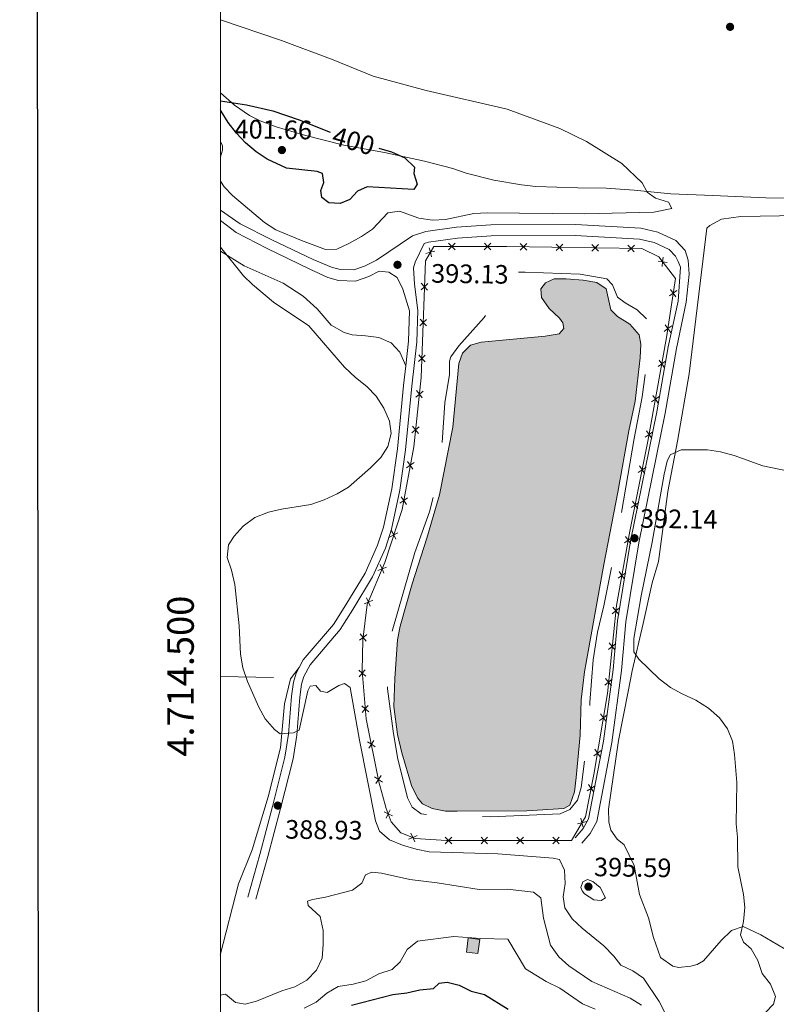
# Model space of a CAD drawing. Units: metres. Extents: x 600110 to 604565, y 712812 to 715782.
# Drawn here: x 600909 to 601194, y 714402 to 714772 of the extents above; entities that cross this region are included whole.
import ezdxf
from ezdxf.enums import TextEntityAlignment as Align

# ---------------------------------------------------------------- set-up
doc = ezdxf.new("R2010")
doc.units = ezdxf.units.M
doc.header["$MEASUREMENT"] = 0
doc.linetypes.add('DGN Style 3', pattern=[73.780546, 52.70039, -21.080156])
for name, color, linetype, lineweight in [('Altimetría', 7, 'Continuous', 0), ('Carátula', 7, 'Continuous', 0), ('Complex', 7, 'Continuous', 0), ('Entidades_rústicas', 7, 'Continuous', 0), ('Hidrografía', 7, 'Continuous', 0), ('Marco', 7, 'Continuous', 0), ('Nivel 15', 7, 'Continuous', 0), ('Viales_ffcc', 7, 'Continuous', 0)]:
    doc.layers.add(name, color=color, linetype=linetype, lineweight=lineweight)
doc.styles.add('Style-arial', font='arial.shx', dxfattribs={"bigfont": 'arialbig.shx'})
doc.styles.add('Style-ariali', font='ariali.shx', dxfattribs={"bigfont": 'arialibig.shx'})
doc.styles.add('Style-font002', font='font002.shx')

# ---------------------------------------------------------------- blocks, each defined once
blk = doc.blocks.new('5PATER')
at = {"layer": 'Altimetría', "linetype": 'Continuous', "lineweight": 0}
h = blk.add_hatch(color=51, dxfattribs=at)
edge = h.paths.add_edge_path()
edge.add_ellipse((0, 0), major_axis=(-1.112029171160483, -1.094393334253647), ratio=0.999422240966032, start_angle=0, end_angle=360)

msp = doc.modelspace()

# ---------------------------------------------------------------- hatches: boundary and pattern name
at = {"layer": 'Complex', "linetype": 'Continuous', "lineweight": 0}
for color, points in [(254, [(601074.1947785136, 714474.6477362546), (601069.7900675854, 714474.699848053), (601064.788859241, 714475.6698769678), (601061.1627798018, 714477.3826612218), (601059.2144553291, 714479.6077025132), (601056.914091114, 714484.2682133736), (601053.3371752424, 714496.6134324826), (601051.7463144287, 714503.4676958183), (601050.3514531557, 714514.0414684194), (601050.7023515792, 714524.5184263412), (601051.7078316221, 714539.0891561063), (601052.7550990584, 714544.2412392693), (601057.2716894336, 714560.2142244438), (601062.7891756995, 714577.3905468178), (601067.5362348149, 714593.6641582721), (601072.5431179267, 714619.1249329164), (601074.7987285559, 714643.0992117731), (601076.1360181901, 714647.0328750068), (601079.1326099897, 714649.959902097), (601083.171321803, 714651.1283334759), (601107.273827622, 714653.3523168957), (601112.5239575072, 714654.2018074412), (601114.296280439, 714656.3078407806), (601113.8647406797, 714658.4394522454), (601112.6706372709, 714660.2002946711), (601108.7625226008, 714663.7394472144), (601105.8494548826, 714667.950965405), (601105.6597409025, 714671.2191266015), (601107.3573189601, 714673.478281474), (601110.6405628861, 714674.9589135426), (601115.1223888691, 714674.9816700842), (601121.5712538399, 714674.4512913623), (601126.7255689362, 714673.5550074303), (601130.2686696015, 714671.2353833928), (601131.9976779039, 714663.2399534299), (601134.4746037486, 714660.781073327), (601139.1507606073, 714657.91564194), (601142.6730382901, 714653.8491348487), (601143.2404788237, 714650.4243733617), (601143.0270411537, 714645.1869560247), (601141.0899167741, 714628.9558155185), (601138.7570496616, 714617.8190810313), (601134.6889066487, 714594.7016868568), (601129.3570955175, 714567.4215162182), (601122.1253125428, 714527.1000043915), (601120.8633606129, 714516.5585057158), (601120.4039200714, 714503.2718452106), (601119.0011373165, 714487.2628308577), (601118.2556047363, 714481.9552707619), (601116.6016209831, 714476.9621728512), (601114.3086836471, 714475.6979266834), (601100.3228473263, 714474.7975532014)]), (8, [(601081.879275095, 714421.0422954459), (601077.6055620408, 714421.6345299685), (601078.3522179781, 714427.0180817619), (601082.6259310322, 714426.4258472393)])]:
    msp.add_hatch(color=color, dxfattribs=at).paths.add_polyline_path(points)

# ---------------------------------------------------------------- linework, layer by layer
at = {"layer": 'Altimetría', "color": 30, "linetype": 'Continuous', "lineweight": 0, "flags": 128}
for points, elevation in [([(600985.0719843355, 714772.3905887343), (601008.0017380586, 714764.6948229375), (601027.4989615988, 714757.3268292339), (601042.5309738934, 714751.2629783635), (601062.5332492548, 714745.856733792), (601092.9896223978, 714738.8237893183), (601112.8456641273, 714731.5084976747), (601122.893230598, 714726.6014483557), (601136.0952706046, 714718.3204041184), (601143.7885916315, 714711.1139017364), (601145.6488361312, 714707.5310140182), (601148.8504523693, 714705.3164489449), (601153.6932962639, 714703.7816991247), (601154.9497302405, 714701.4338712643), (601148.1430243235, 714700.0833337579), (601122.0868372112, 714699.4514016579), (601085.4009480104, 714699.7976942274), (601080.4072605548, 714699.5174753924), (601069.81785573, 714697.3357592195), (601064.8225232374, 714697.0795673244), (601059.6877912136, 714697.7445365286), (601052.4319248961, 714700.3780733107), (601047.9920082348, 714699.8076374754), (601042.2429840409, 714693.6919457878), (601038.0795892915, 714690.9221824114), (601033.3525178705, 714688.3137683761), (601028.8164716747, 714686.1115751716), (601024.5758602042, 714685.9662398428), (601015.4956149685, 714689.3318227727), (601005.8984244906, 714693.4491288005), (601001.669897852, 714696.1509258819), (600989.5445367768, 714706.364266804), (600986.4318560625, 714709.5886276355), (600985.0561238106, 714711.7141945648)], 395), ([(600985.0601924025, 714726.6027609312), (600985.7786095259, 714725.0019671167), (600985.8380395181, 714723.4069144293), (600985.0587098249, 714720.887158443)], 395), ([(601133.0759614878, 714420.1014535897), (601129.3881001531, 714423.9943892141), (601121.1826107223, 714430.5843946161), (601117.452003614, 714434.0889196347), (601114.6611095029, 714438.2436257687), (601114.0882295815, 714442.4505531027), (601114.7687579512, 714447.4200370938), (601114.5865727533, 714452.4152756822), (601112.6966584614, 714456.4266487597), (601110.252710708, 714456.9218268883), (601089.4678842395, 714458.6432358099), (601063.6564252039, 714459.4118393818), (601058.7458078305, 714460.3535261739), (601053.5739798781, 714461.8241317053), (601048.737600506, 714463.8638411378), (601044.958554337, 714467.1360567559), (601043.4155473572, 714471.0032864441), (601037.4228054085, 714501.374183137), (601033.8534775747, 714521.2011074275), (601031.7708886233, 714522.665050138), (601029.6235188732, 714521.911708147), (601025.2772927997, 714519.3576707707), (601022.7553535677, 714519.8540018182), (601020.952505372, 714521.9748814432), (601018.810038575, 714521.6885179968), (601017.8940864336, 714519.8718582394), (601014.7308856107, 714505.1330034144), (601012.5774808612, 714504.1067208091), (601007.5169085364, 714503.6994767238), (601005.3593338709, 714505.4355575293), (601001.8280467347, 714509.3661829452), (600999.4457740709, 714513.7628756745), (600995.2307982862, 714523.4702377843), (600993.4989406648, 714528.6344005605), (600992.5857222953, 714533.7004522984), (600992.0882412402, 714544.3609701847), (600990.4168059507, 714559.9043737394), (600989.1848163316, 714565.394183534), (600987.6070436055, 714570.1570249363), (600988.088981492, 714574.8174105291), (600990.2678417745, 714578.1745715127), (600993.5370281583, 714581.9516622433), (600998.0489630981, 714585.1613218978), (601003.1276734788, 714587.2014762722), (601007.9979396558, 714588.3336124674), (601019.1050644282, 714590.0866293798), (601024.1416054948, 714591.7773688873), (601028.9507896763, 714594.0545330255), (601033.242243473, 714596.6243817189), (601041.5475597037, 714603.8234071606), (601045.3647949069, 714607.6674044817), (601048.0588441391, 714611.9130475111), (601049.3211854617, 714616.7979224722), (601048.6364768969, 714621.3555410588), (601046.5550357257, 714626.2798448319), (601043.6144701506, 714630.8638101569), (601040.1219900707, 714634.442823553), (601035.9411556276, 714637.7999872905), (601031.8027226503, 714641.6575789608), (601018.3524308032, 714657.2300891702), (601004.9855201298, 714666.197645362), (600997.0520157653, 714672.7846302183), (600993.7069221837, 714676.050430875), (600985.0496430802, 714686.852574344)], 390), ([(601199.5473014766, 714602.5028660845), (601189.2344117549, 714604.5485245574), (601178.3667974656, 714608.4435844617), (601173.3278219544, 714609.9032251015), (601168.3812963257, 714610.6484211881), (601158.5208014774, 714610.62016624), (601154.299333093, 714608.7253568356), (601153.2201892016, 714606.2880414145), (601152.0083301901, 714601.4354237977), (601147.5252759301, 714575.8238899603), (601143.3784102804, 714555.6349793088), (601140.6185244941, 714539.629024653), (601140.596584168, 714534.6268024847), (601142.4708697596, 714531.7907888172), (601150.1628996197, 714524.4292885873), (601154.4794931454, 714521.1901310841), (601158.8408339748, 714518.7453989575), (601164.0283262823, 714516.3724633155), (601168.7384889892, 714513.4395219123), (601172.934345263, 714509.8131067227), (601175.958228701, 714505.6559565025), (601177.7926586056, 714501.0033334868), (601178.5659366127, 714495.9423507636), (601179.4137054882, 714485.5016792845), (601179.1544595419, 714469.8588022944), (601179.6296866362, 714464.864232322), (601179.8222236065, 714453.7361707422), (601181.8786143458, 714443.3286382237), (601182.4762863237, 714438.3632615807), (601181.9145962691, 714433.1789975748), (601180.8065233063, 714428.1758294478), (601181.9400672207, 714425.3627672025), (601184.8655249272, 714422.8012461297), (601187.3748628399, 714418.4756830172), (601188.9608850952, 714413.5266993432), (601192.0603524547, 714409.6114583432), (601193.950258906, 714404.9230114142), (601193.2563520463, 714402.0929588936), (601187.3500389468, 714395.8235753058)], 390), ([(600984.9790791324, 714405.3728670457), (600986.9274201868, 714405.855121268), (600990.769390787, 714402.6449823445), (600994.3101934805, 714401.9965748456), (600998.5611725361, 714403.1138631117), (601008.2117512773, 714407.0056429049), (601013.0910034385, 714408.5426905127), (601017.5922273598, 714411.095436722), (601021.1747586378, 714414.8258908018), (601023.3735132944, 714419.3258825752), (601023.7371458563, 714424.4400664163), (601023.7614668, 714429.8062931623), (601022.5785544214, 714435.0303485128), (601018.0498353974, 714439.2097441631), (601017.8232114967, 714440.7252594577), (601019.6590092005, 714441.4422028237), (601024.5925528046, 714442.254368759), (601034.7094988241, 714444.88211708), (601038.2795097069, 714447.5626415242), (601039.5994133956, 714450.6584702102), (601042.0619226357, 714451.7571918501), (601045.6345209915, 714451.3653424068), (601056.2993557302, 714448.907436793), (601066.5900296362, 714447.6591938057), (601082.4551092554, 714445.1794208966), (601092.9658782762, 714445.2890730237), (601102.8308899968, 714444.2021393788), (601105.6446720886, 714442.0693158184), (601106.6817916431, 714434.3571436193), (601109.2279132297, 714424.1983995598), (601112.4531381426, 714419.7922461054), (601116.1688460123, 714416.4299568518), (601124.8487253694, 714410.6070232829), (601139.3067255914, 714404.3436350957), (601143.4875183136, 714401.592538185)], 385), ([(601123.2134336093, 714448.9593843687), (601125.187958732, 714448.2361198668), (601127.9230198567, 714445.987447226), (601129.9384134845, 714442.0752302685), (601128.3709890605, 714441.04328566), (601125.6521887239, 714441.3475055278), (601122.022028002, 714443.5284012458), (601121.1797504874, 714444.6659752387), (601120.7287510957, 714445.9547822641), (601121.4143258061, 714448.085881585), (601123.2134336093, 714448.9593843687)], 395), ([(601016.6026543654, 714400.5099071986), (601021.0498928744, 714402.7934219553), (601025.0296155305, 714406.1279618912), (601029.3396090402, 714408.6665331319), (601034.9847105548, 714409.5111850668), (601039.8105242015, 714410.8159971794), (601044.7132955559, 714413.4028118313), (601049.6712686841, 714415.055708519), (601052.7387492599, 714417.9746869218), (601055.3595569383, 714422.6104551554), (601059.2064558405, 714425.7549375982), (601072.838324768, 714427.5396396869), (601083.0173230593, 714426.7200942123), (601093.2575833674, 714426.5267116283), (601099.9162860385, 714415.3620695495), (601107.7063356808, 714410.5043940183), (601112.7407064552, 714408.0567135029), (601121.3435151009, 714402.1619112664), (601126.1034793446, 714400.1623357118)], 380), ([(601152.4233228175, 714398.6041314406), (601150.1357937169, 714403.0504291831), (601144.2561189211, 714411.8432973328), (601140.3226096167, 714414.6117410383), (601135.7524524627, 714416.6645168632), (601133.0759614878, 714420.1014535897)], 390)]:
    msp.add_lwpolyline(points, dxfattribs=dict(at, elevation=elevation))
at = {"layer": 'Altimetría', "color": 30, "linetype": 'Continuous', "lineweight": 30, "flags": 128}
for points, elevation in [([(600985.0642531796, 714741.9643790917), (600994.8512812359, 714740.4055465721), (601004.7958259792, 714738.1363081874), (601014.6183448997, 714734.7837551213), (601026.4036736891, 714730.1860537035)], 400), ([(601044.6249584034, 714724.1170615826), (601049.3970569873, 714722.7353741713), (601054.5029625585, 714720.4586549755), (601058.0360590715, 714716.9210457501), (601057.8181123966, 714714.626016503), (601059.1306706362, 714710.5271677782), (601057.7854445227, 714708.5598366661), (601040.2986342292, 714709.5814211036), (601036.6235652827, 714707.9125600436), (601033.7096235782, 714704.7582864752), (601030.0754475594, 714703.2848423247), (601025.8785817532, 714703.5279028213), (601023.2574873012, 714705.5028610167), (601022.7826096804, 714708.1531697242), (601023.9849349097, 714711.2107321592), (601023.480970049, 714714.5995514845), (601021.5058684666, 714715.2838202468), (601009.9328668385, 714716.587023345), (601002.66217781, 714719.9768618443), (600998.4771490283, 714722.7120196272), (600994.4903725153, 714726.1393226536), (600991.051625696, 714729.7675471937), (600987.8944950735, 714733.7736504413), (600985.2955408625, 714737.9905263004), (600985.0630514941, 714738.5680258186)], 400), ([(601034.435825126, 714401.6074347047), (601049.9454593817, 714405.6626295531), (601055.1640353194, 714406.3395676475), (601060.1159673557, 714407.4484942027), (601065.2546841879, 714407.9325916287), (601067.41644196, 714409.9298568426), (601070.3765785543, 714410.3231459793), (601074.8747722881, 714409.2205376485), (601079.3977119871, 714406.9504360037), (601084.476004076, 714405.6472313148), (601093.3171136517, 714400.1769531255)], 375)]:
    msp.add_lwpolyline(points, dxfattribs=dict(at, elevation=elevation))
at = {"layer": 'Altimetría', "color": 27, "linetype": 'DGN Style 3', "lineweight": 0, "elevation": 390, "flags": 128}
msp.add_lwpolyline([(601099.7713270029, 714677.4588450047), (601120.4115379897, 714676.7116800782), (601130.5011773263, 714674.9213493662), (601132.5737195306, 714672.6424661283), (601134.5338304869, 714668.034990351), (601137.3951247798, 714665.9364682592), (601141.953463213, 714663.3548093489), (601145.50089816, 714659.8399906768), (601146.4195655324, 714656.2250169206), (601145.9012923581, 714645.9945598966), (601143.7868065052, 714630.5521271357), (601140.7579761972, 714614.8901853352), (601133.6017597141, 714573.0503906936), (601129.3332186416, 714551.9371775535), (601126.9521698647, 714542.0062869727), (601125.3325874456, 714531.5600848501), (601124.0848268822, 714515.4837717598), (601123.6360130699, 714505.0132618314), (601120.8731387905, 714483.5957601632), (601119.416380449, 714478.7517633489), (601116.6148290669, 714475.2847943767), (601112.9019173002, 714473.6945012556), (601086.6633144545, 714472.5622107836), (601065.489819984, 714472.8882121721), (601060.5593421692, 714473.7041787871), (601057.1674867221, 714476.1745837389), (601055.4971814665, 714479.6166485776), (601051.6707390118, 714494.9048774529), (601050.0029145032, 714504.8066113114), (601047.9698056919, 714520.6453930372), (601047.8158079714, 714530.997800231), (601048.3853902149, 714536.5129837336), (601049.4796168618, 714541.3913428886), (601058.1732625051, 714572.0181878032), (601063.7947930107, 714587.2347582045), (601067.3854062718, 714602.201320315), (601068.1491038208, 714607.3845983369), (601069.5151480928, 714628.28268983), (601071.2439411934, 714638.9453013495), (601071.3026018562, 714643.9959860484), (601071.8283348894, 714645.6653975549), (601074.8195281739, 714649.715627145), (601084.3672461363, 714660.4506749194), (601087.3963561459, 714664.427336025), (601095.1358404041, 714676.8512958372), (601097.2044891873, 714677.4887887479), (601099.7713270029, 714677.4588450047)], dxfattribs=at)
at = {"layer": 'Carátula', "color": 7, "linetype": 'Continuous', "lineweight": 0}
msp.add_line((600985.0090000001, 714525.2930000001), (601005.007, 714524.997), dxfattribs=at)
at = {"layer": 'Carátula', "color": 7, "linetype": 'Continuous', "lineweight": 30, "flags": 128}
msp.add_lwpolyline([(600915.3700000001, 715569.1359999999), (600917.4099999999, 713154.146), (604472.399, 713157.148), (604470.3600000001, 715569.138), (600915.3700000001, 715569.1359999999)], dxfattribs=at)
at = {"layer": 'Carátula', "color": 7, "linetype": 'Continuous', "lineweight": 0}
msp.add_3dface([(600109.9140000001, 712811.646), (604564.909, 712811.646), (604564.909, 715781.658), (600109.9140000001, 715781.658)], dxfattribs=at)
at = {"layer": 'Complex', "color": 142, "linetype": 'Continuous', "lineweight": 0, "elevation": 388.935, "flags": 128}
msp.add_lwpolyline([(601064.788859241, 714475.6698769678), (601069.7900675854, 714474.699848053), (601074.1947785136, 714474.6477362546), (601100.3228473263, 714474.7975532014), (601114.3086836471, 714475.6979266834), (601116.6016209831, 714476.9621728512), (601118.2556047363, 714481.9552707619), (601119.0011373165, 714487.2628308577), (601120.4039200714, 714503.2718452106), (601120.8633606129, 714516.5585057158), (601122.1253125428, 714527.1000043915), (601129.3570955175, 714567.4215162182), (601134.6889066487, 714594.7016868568), (601138.7570496616, 714617.8190810313), (601141.0899167741, 714628.9558155185), (601143.0270411537, 714645.1869560247), (601143.2404788237, 714650.4243733617), (601142.6730382901, 714653.8491348487), (601139.1507606073, 714657.91564194), (601134.4746037486, 714660.781073327), (601131.9976779039, 714663.2399534299), (601130.2686696015, 714671.2353833928), (601126.7255689362, 714673.5550074303), (601121.5712538399, 714674.4512913623), (601115.1223888691, 714674.9816700842), (601110.6405628861, 714674.9589135426), (601107.3573189601, 714673.478281474), (601105.6597409025, 714671.2191266015), (601105.8494548826, 714667.950965405), (601108.7625226008, 714663.7394472144), (601112.6706372709, 714660.2002946711), (601113.8647406797, 714658.4394522454), (601114.296280439, 714656.3078407806), (601112.5239575072, 714654.2018074412), (601107.273827622, 714653.3523168957), (601083.171321803, 714651.1283334759), (601079.1326099897, 714649.959902097), (601076.1360181901, 714647.0328750068), (601074.7987285559, 714643.0992117731), (601072.5431179267, 714619.1249329164), (601067.5362348149, 714593.6641582721), (601062.7891756995, 714577.3905468178), (601057.2716894336, 714560.2142244438), (601052.7550990584, 714544.2412392693), (601051.7078316221, 714539.0891561063), (601050.7023515792, 714524.5184263412), (601050.3514531557, 714514.0414684194), (601051.7463144287, 714503.4676958183), (601053.3371752424, 714496.6134324826), (601056.914091114, 714484.2682133736), (601059.2144553291, 714479.6077025132), (601061.1627798018, 714477.3826612218)], close=True, dxfattribs=at)
at = {"layer": 'Complex', "color": 1, "linetype": 'Continuous', "lineweight": 0}
msp.add_3dface([(601077.6055620408, 714421.6345299685, 382.289), (601081.879275095, 714421.0422954459, 382.289), (601082.6259310322, 714426.4258472393, 382.289), (601078.3522179781, 714427.0180817619, 382.289)], dxfattribs=at)
at = {"layer": 'Entidades_rústicas', "color": 92, "linetype": 'Continuous', "lineweight": 0}
for points in [[(600985.0649262187, 714744.9866993176, 399.653), (600990.289557023, 714740.2549570424, 399.97), (600995.942184566, 714736.4669916437, 400.208), (601000.0186269651, 714734.3695085407, 400.445), (601006.0676807954, 714732.095848989, 400.564), (601016.1354998813, 714729.1677165031, 400.564), (601031.5075089913, 714725.2660763452, 400.445), (601046.8173623097, 714722.5044794572, 400.208), (601061.8935002831, 714719.2902876758, 399.733), (601072.5694059762, 714716.4311745916, 399.496), (601077.4865121895, 714714.7783141958, 399.496), (601087.9366747241, 714712.0735546874, 399.021), (601098.3974413401, 714710.356746369, 398.309), (601103.7061247935, 714709.6872054862, 397.478), (601119.5736215853, 714709.1976142665, 397.122), (601130.2059329739, 714709.072444221, 396.529), (601140.8302869569, 714708.3413255967, 395.105), (601154.6363150431, 714706.8880997077, 394.274), (601170.4266967799, 714706.3236401479, 393.206), (601190.3164523656, 714705.4835575644, 392.257), (601201.0226469846, 714705.282287136, 391.545)], [(601202.7690786351, 714698.8037653533, 393.206), (601180.9663737626, 714698.375984764, 393.562), (601173.6631177573, 714697.3978274534, 393.562), (601169.2304733039, 714695.0190865789, 393.562), (601168.1548325401, 714693.9688709117, 393.562), (601161.5137160048, 714639.2100512281, 390.833), (601157.1160428578, 714613.8942876826, 389.883), (601153.4766148392, 714594.9490124483, 389.527), (601149.9021673768, 714568.5599635392, 389.171), (601147.5304463215, 714560.6131518364, 389.171), (601144.1618861833, 714545.3102708138, 389.646), (601140.0032140506, 714527.434787405, 390.595), (601138.4686780525, 714519.6296167297, 391.663), (601134.9111054505, 714501.2151895822, 391.901), (601131.1145466152, 714475.3614821883, 391.663), (601131.2119245639, 714470.6505281939, 391.663), (601132.0097251516, 714467.4513863993, 391.663), (601134.4001786839, 714464.0816849424, 391.663), (601137.0335813523, 714461.924524914, 391.782), (601140.74095612, 714454.2098833586, 392.257), (601142.7403017764, 714443.3261420007, 393.087), (601146.2058507656, 714434.4749507131, 393.68), (601148.0189611991, 714427.1623522316, 393.68), (601150.7406462724, 714419.6112980428, 393.68), (601155.335085962, 714416.2920249384, 393.68), (601157.457340169, 714415.8876116837, 393.68), (601162.0947813322, 714416.2891094501, 393.68), (601164.5327297675, 714416.9441456534, 393.68), (601166.9039055156, 714418.3592518587, 393.562), (601173.5248605658, 714425.9522169069, 392.968), (601177.4428630196, 714429.779722984, 391.188), (601181.7890351608, 714431.2476425045, 389.408), (601188.435709765, 714428.1320575338, 387.984), (601199.0720927415, 714421.8551552587, 386.56)], [(600985.0494891512, 714685.4214202727, 389.222), (600994.0220765339, 714679.847187351, 389.933), (601008.6809652371, 714673.3718066688, 390.408), (601016.1416465156, 714668.4239896894, 390.408), (601021.4787032967, 714663.6525813108, 390.408), (601026.722562403, 714657.5154012847, 390.408), (601031.6268326011, 714654.7236061951, 390.645), (601034.579423036, 714653.9298771955, 390.645), (601039.5874802093, 714653.4908050527, 390.764), (601044.6681737897, 714652.8236343511, 391.357), (601049.2788195659, 714650.8712710326, 391.476), (601052.5800944522, 714647.4150972634, 391.476), (601054.8311023093, 714642.2572616101, 391.309)], [(600984.9822669555, 714420.4724694854, 386.047), (600991.8579467887, 714447.2587662216, 386.434), (600997.0204630424, 714460.1098629036, 387.264), (601003.026326447, 714480.0142645966, 388.926), (601007.646950731, 714498.4919856747, 389.994), (601009.1325887933, 714515.0318333323, 390.35), (601011.4446477045, 714524.4226846565, 390.587), (601014.6897602091, 714528.7361898241, 390.999)]]:
    msp.add_polyline3d(points, dxfattribs=at)
at = {"layer": 'Hidrografía', "color": 142, "linetype": 'Continuous', "lineweight": 0, "elevation": 388.935, "flags": 128}
msp.add_lwpolyline([(601064.788859241, 714475.6698769678), (601061.1627798018, 714477.3826612218), (601059.2144553291, 714479.6077025132), (601056.914091114, 714484.2682133736), (601053.3371752424, 714496.6134324826), (601051.7463144287, 714503.4676958183), (601050.3514531557, 714514.0414684194), (601050.7023515792, 714524.5184263412), (601051.7078316221, 714539.0891561063), (601052.7550990584, 714544.2412392693), (601057.2716894336, 714560.2142244438), (601062.7891756995, 714577.3905468178), (601067.5362348149, 714593.6641582721), (601072.5431179267, 714619.1249329164), (601074.7987285559, 714643.0992117731), (601076.1360181901, 714647.0328750068), (601079.1326099897, 714649.959902097), (601083.171321803, 714651.1283334759), (601107.273827622, 714653.3523168957), (601112.5239575072, 714654.2018074412), (601114.296280439, 714656.3078407806), (601113.8647406797, 714658.4394522454), (601112.6706372709, 714660.2002946711), (601108.7625226008, 714663.7394472144), (601105.8494548826, 714667.950965405), (601105.6597409025, 714671.2191266015), (601107.3573189601, 714673.478281474), (601110.6405628861, 714674.9589135426), (601115.1223888691, 714674.9816700842), (601121.5712538399, 714674.4512913623), (601126.7255689362, 714673.5550074303), (601130.2686696015, 714671.2353833928), (601131.9976779039, 714663.2399534299), (601134.4746037486, 714660.781073327), (601139.1507606073, 714657.91564194), (601142.6730382901, 714653.8491348487), (601143.2404788237, 714650.4243733617), (601143.0270411537, 714645.1869560247), (601141.0899167741, 714628.9558155185), (601138.7570496616, 714617.8190810313), (601134.6889066487, 714594.7016868568), (601129.3570955175, 714567.4215162182), (601122.1253125428, 714527.1000043915), (601120.8633606129, 714516.5585057158), (601120.4039200714, 714503.2718452106), (601119.0011373165, 714487.2628308577), (601118.2556047363, 714481.9552707619), (601116.6016209831, 714476.9621728512), (601114.3086836471, 714475.6979266834), (601100.3228473263, 714474.7975532014), (601074.1947785136, 714474.6477362546), (601069.7900675854, 714474.699848053), (601064.788859241, 714475.6698769678)], dxfattribs=at)
at = {"layer": 'Marco', "color": 7, "linetype": 'Continuous', "lineweight": 0}
msp.add_3dface([(600984.6746901572, 713205.6343005521), (600985.2606964544, 715519.1383779845), (604404.7446511318, 715519.1649316307), (604405.2783746698, 713205.6343005521)], dxfattribs=at)
at = {"layer": 'Nivel 15', "color": 7, "linetype": 'Continuous', "lineweight": 0, "flags": 128}
for points, elevation in [([(601073.3569166979, 714688.394826767), (601072.1152206725, 714687.1615370689), (601070.8735246467, 714685.9282473708)], 393.1777835139403), ([(601073.3485103706, 714685.9198410432), (601072.1152206725, 714687.1615370689), (601070.8819309743, 714688.4032330944)], 393.1777835139403), ([(601086.856712369, 714688.3489745012), (601085.6150163433, 714687.1156848031), (601084.3733203178, 714685.882395105)], 393.1193505418211), ([(601086.8483060414, 714685.8739887774), (601085.6150163433, 714687.1156848031), (601084.3817266452, 714688.3573808286)], 393.1193505418211), ([(601100.3697739008, 714688.2182647826), (601099.1142135626, 714686.9990926303), (601097.8586532243, 714685.7799204781)], 393.0734684426296), ([(601100.3333857148, 714685.7435322921), (601099.1142135626, 714686.9990926303), (601097.8950414101, 714688.2546529686)], 393.0734684426296), ([(601113.8682783539, 714688.0197843025), (601112.6127180157, 714686.8006121502), (601111.3571576774, 714685.581439998)], 393.0421151970999), ([(601113.8318901679, 714685.545051812), (601112.6127180157, 714686.8006121502), (601111.3935458635, 714688.0561724885)], 393.0421151970999), ([(601127.366782807, 714687.8213038223), (601126.1112224688, 714686.6021316701), (601124.8556621305, 714685.3829595177)], 393.0107619515702), ([(601127.3303946212, 714685.3465713318), (601126.1112224688, 714686.6021316701), (601124.8920503166, 714687.8576920084)], 393.0107619515702), ([(601140.8652872604, 714687.6228233422), (601139.6097269221, 714686.4036511898), (601138.3541665839, 714685.1844790375)], 392.9794087060404), ([(601140.8288990743, 714685.1480908515), (601139.6097269221, 714686.4036511898), (601138.3905547697, 714687.659211528)], 392.9794087060404), ([(601065.7699812332, 714685.4256705348), (601064.0769196434, 714684.9825509649), (601062.3838580537, 714684.5394313948)], 393.3030945036753), ([(601063.6338000733, 714686.6756125547), (601064.0769196434, 714684.9825509649), (601064.5200392134, 714683.2894893752)], 393.3030945036753), ([(601153.2191309466, 714681.1619457675), (601151.4844444576, 714681.3936250389), (601149.7497579684, 714681.6253043103)], 392.7973938060952), ([(601151.2527651861, 714679.6589385497), (601151.4844444576, 714681.3936250389), (601151.716123729, 714683.1283115279)], 392.7973938060952), ([(601063.1188669365, 714673.197634238), (601061.8377704353, 714672.0053237691), (601060.5566739342, 714670.8130133003)], 393.2599296831045), ([(601060.6454599665, 714673.2864202703), (601061.8377704353, 714672.0053237691), (601063.0300809043, 714670.724227268)], 393.2599296831045), ([(601154.0626268336, 714668.5397654024), (601155.4684255449, 714669.5821388876), (601156.8742242565, 714670.624512373)], 392.614), ([(601156.5107990303, 714668.176340176), (601155.4684255449, 714669.5821388876), (601154.4260520597, 714670.9879375992)], 392.614), ([(601062.6346656845, 714659.7087247537), (601061.3535691833, 714658.5164142847), (601060.0724726822, 714657.3241038157)], 393.0052336651753), ([(601060.1612587145, 714659.7975107857), (601061.3535691833, 714658.5164142847), (601062.5458796523, 714657.2353177837)], 393.0052336651753), ([(601152.0803074173, 714655.1860988745), (601153.4861061289, 714656.22847236), (601154.8919048405, 714657.2708458453)], 392.614), ([(601154.5284796143, 714654.8226736484), (601153.4861061289, 714656.22847236), (601152.4437326437, 714657.6342710715)], 392.614), ([(601062.1504644325, 714646.2198152693), (601060.8693679313, 714645.0275048004), (601059.5882714302, 714643.8351943314)], 392.7505376472461), ([(601059.6770574625, 714646.3086013014), (601060.8693679313, 714645.0275048004), (601062.0616784003, 714643.7464082993)], 392.7505376472461), ([(601149.7489975805, 714641.929691545), (601151.187116283, 714642.9270014756), (601152.6252349853, 714643.9243114062)], 392.5836141490081), ([(601152.1844262136, 714641.4888827731), (601151.187116283, 714642.9270014756), (601150.1898063524, 714644.3651201781)], 392.5836141490081), ([(601061.300347867, 714632.6671652775), (601059.9370833838, 714631.569749017), (601058.5738189006, 714630.4723327565)], 392.5855202279841), ([(601058.8396671233, 714632.9330135002), (601059.9370833838, 714631.569749017), (601061.0344996443, 714630.2064845338)], 392.5855202279841), ([(601147.3445969173, 714628.6455951447), (601148.7827156195, 714629.6429050753), (601150.220834322, 714630.640215006)], 392.5431136896695), ([(601149.7800255502, 714628.2047863728), (601148.7827156195, 714629.6429050753), (601147.7854056889, 714631.0810237778)], 392.5431136896695), ([(601059.8502816458, 714619.2454090852), (601058.4870171626, 714618.1479928249), (601057.1237526794, 714617.0505765644)], 392.5241307176004), ([(601057.3896009021, 714619.5112573081), (601058.4870171626, 714618.1479928249), (601059.5844334231, 714616.7847283415)], 392.5241307176004), ([(601144.9401962538, 714615.3614987445), (601146.3783149561, 714616.3588086751), (601147.8164336586, 714617.3561186057)], 392.5026132303308), ([(601147.3756248867, 714614.9206899726), (601146.3783149561, 714616.3588086751), (601145.3810050257, 714617.7969273776)], 392.5026132303308), ([(601055.5159192882, 714606.2457828769), (601056.5074470176, 714604.8036714867), (601057.4989747473, 714603.3615600965)], 392.495), ([(601057.9495584078, 714605.7951992161), (601056.5074470176, 714604.8036714867), (601055.0653356276, 714603.812143757)], 392.495), ([(601142.3196130581, 714602.1417768833), (601143.7758329108, 714603.1124654228), (601145.2320527635, 714604.0831539624)], 392.4572350646117), ([(601144.7465214503, 714601.6562455702), (601143.7758329108, 714603.1124654228), (601142.8051443712, 714604.5686852755)], 392.4572350646117), ([(601055.4918293499, 714592.5208040178), (601054.04971796, 714591.5292762883), (601052.6076065698, 714590.5377485587)], 392.495), ([(601053.0581902303, 714592.9713876783), (601054.04971796, 714591.5292762883), (601055.0412456894, 714590.0871648982)], 392.495), ([(601142.0981845472, 714588.4186419835), (601141.1274960076, 714589.8748618362), (601140.1568074683, 714591.3310816889)], 392.4107277340681), ([(601139.6712761549, 714588.9041732966), (601141.1274960076, 714589.8748618362), (601142.5837158603, 714590.8455503758)], 392.4107277340681), ([(601049.4960676783, 714580.1507148184), (601050.2855316077, 714578.5888059849), (601051.074995537, 714577.0268971515)], 392.495), ([(601051.8474404411, 714579.3782699143), (601050.2855316077, 714578.5888059849), (601048.7236227742, 714577.7993420556)], 392.495), ([(601137.1067546397, 714575.6263457176), (601138.5439752231, 714576.6249494904), (601139.9811958065, 714577.623553263)], 392.3618011938449), ([(601139.5425789957, 714575.187728907), (601138.5439752231, 714576.6249494904), (601137.5453714505, 714578.0621700739)], 392.3618011938449), ([(601047.5063415603, 714566.5013170408), (601045.8898069914, 714565.8307736139), (601044.2732724224, 714565.1602301872)], 392.5130221520768), ([(601045.2192635646, 714567.447308183), (601045.8898069914, 714565.8307736139), (601046.5603504181, 714564.2142390448)], 392.5130221520768), ([(601134.7143199348, 714562.3401455986), (601136.1515405183, 714563.3387493712), (601137.5887611017, 714564.3373531438)], 392.3057425187834), ([(601137.1501442909, 714561.9015287878), (601136.1515405183, 714563.3387493712), (601135.1529367457, 714564.7759699547)], 392.3057425187834), ([(601040.0594357043, 714554.9726366594), (601040.7299791309, 714553.3561020903), (601041.4005225578, 714551.7395675213)], 392.6065466743099), ([(601042.3465137, 714554.0266455172), (601040.7299791309, 714553.3561020903), (601039.1134445621, 714552.6855586637)], 392.6065466743099), ([(601132.5499466127, 714548.9277451867), (601133.9081184554, 714550.0314578966), (601135.2662902982, 714551.1351706062)], 392.250848995823), ([(601135.0118311651, 714548.6732860536), (601133.9081184554, 714550.0314578966), (601132.8044057458, 714551.3896297393)], 392.250848995823), ([(601040.1465847858, 714541.1103460211), (601038.7639222697, 714540.0374728383), (601037.3812597534, 714538.9645996557)], 392.3929865047374), ([(601037.6910490869, 714541.4201353546), (601038.7639222697, 714540.0374728383), (601039.8367954523, 714538.6548103222)], 392.3929865047374), ([(601131.1619965523, 714535.4993695975), (601132.520168395, 714536.6030823071), (601133.8783402378, 714537.7067950168)], 392.2026445362013), ([(601133.6238811046, 714535.2449104644), (601132.520168395, 714536.6030823071), (601131.4164556854, 714537.9612541499)], 392.2026445362013), ([(601037.0970168828, 714527.6805834188), (601038.435144004, 714526.5526524333), (601039.7732711248, 714525.4247214475)], 392.2519202603939), ([(601039.5630749895, 714527.8907795541), (601038.435144004, 714526.5526524333), (601037.3072130182, 714525.2145253122)], 392.2519202603939), ([(601132.2359310444, 714521.816534875), (601131.1322183346, 714523.1747067177), (601130.028505625, 714524.5328785605)], 392.1544400765796), ([(601129.7740464918, 714522.0709940081), (601131.1322183346, 714523.1747067177), (601132.4903901776, 714524.2784194273)], 392.1544400765796), ([(601038.2435164342, 714514.2296486045), (601039.5816435551, 714513.1017176188), (601040.9197706762, 714511.973786633)], 392.1630867740446), ([(601040.7095745408, 714514.4398447396), (601039.5816435551, 714513.1017176188), (601038.4537125695, 714511.7635904977)], 392.1630867740446), ([(601127.7591451993, 714508.8040821308), (601129.1828363801, 714509.8218816798), (601130.6065275606, 714510.8396812289)], 392.139), ([(601130.2006359291, 714508.398190499), (601129.1828363801, 714509.8218816798), (601128.1650368308, 714511.2455728606)], 392.139), ([(601040.3870707457, 714500.7780465824), (601041.8455814626, 714499.8108035992), (601043.3040921795, 714498.8435606158)], 392.139), ([(601042.812824446, 714501.2693143161), (601041.8455814626, 714499.8108035992), (601040.8783384792, 714498.3522928823)], 392.139), ([(601125.5451908449, 714495.4868599684), (601126.9688820257, 714496.5046595174), (601128.3925732065, 714497.5224590667)], 392.139), ([(601127.9866815747, 714495.0809683369), (601126.9688820257, 714496.5046595174), (601125.9510824766, 714497.9283506982)], 392.139), ([(601043.0667129294, 714487.5466627639), (601044.5252236463, 714486.5794197805), (601045.9837343632, 714485.6121767971)], 392.139), ([(601045.4924666297, 714488.0379304974), (601044.5252236463, 714486.5794197805), (601043.5579806631, 714485.1209090636)], 392.139), ([(601123.1141770214, 714482.2561676647), (601124.5727464487, 714483.2233221123), (601126.0313158759, 714484.19047656)], 392.2935644106756), ([(601125.5399008966, 714481.7647526851), (601124.5727464487, 714483.2233221123), (601123.605592001, 714484.6818915396)], 392.2935644106756), ([(601046.6302543283, 714474.3408403879), (601048.2173663368, 714473.60335278), (601049.8044783454, 714472.8658651719)], 392.139), ([(601048.9548539447, 714475.1904647883), (601048.2173663368, 714473.60335278), (601047.479878729, 714472.0162407714)], 392.139), ([(601119.3978525242, 714469.8772184239), (601121.0947266617, 714470.3055064834), (601122.7916007992, 714470.7337945427)], 392.614), ([(601121.5230147212, 714468.6086323459), (601121.0947266617, 714470.3055064834), (601120.6664386021, 714472.0023806207)], 392.614), ([(601055.8589672435, 714464.0690774978), (601057.4606067096, 714464.7744593238), (601059.0622461755, 714465.4798411501)], 392.139), ([(601056.7552248833, 714466.37609879), (601057.4606067096, 714464.7744593238), (601058.1659885356, 714463.172819858)], 392.139), ([(601069.6273934294, 714464.8437239584), (601070.8663952842, 714463.607727638), (601072.105397139, 714462.3717313178)], 392.2636811181791), ([(601069.630398964, 714462.3687257832), (601070.8663952842, 714463.607727638), (601072.1023916043, 714464.846729493)], 392.2636811181791), ([(601083.126996458, 714464.8601173137), (601084.3659983131, 714463.6241209933), (601085.6050001679, 714462.3881246732)], 392.3659030250633), ([(601083.1300019927, 714462.3851191385), (601084.3659983131, 714463.6241209933), (601085.6019946332, 714464.8631228483)], 392.3659030250633), ([(601096.6265994869, 714464.876510669), (601097.8656013417, 714463.6405143489), (601099.1046031967, 714462.4045180285)], 392.4681249319476), ([(601096.6296050216, 714462.4015124938), (601097.8656013417, 714463.6405143489), (601099.1015976621, 714464.8795162037)], 392.4681249319476), ([(601110.1262025156, 714464.8929040243), (601111.3652043706, 714463.6569077042), (601112.6042062254, 714462.4209113838)], 392.5703468388317), ([(601110.1292080502, 714462.4179058492), (601111.3652043706, 714463.6569077042), (601112.6012006907, 714464.895909559)], 392.5703468388317)]:
    msp.add_lwpolyline(points, dxfattribs=dict(at, elevation=elevation))
at = {"layer": 'Nivel 15', "color": 1, "linetype": 'Continuous', "lineweight": 0, "elevation": 382.289, "flags": 128}
msp.add_lwpolyline([(601077.6055620408, 714421.6345299685), (601078.3522179781, 714427.0180817619), (601082.6259310322, 714426.4258472393), (601081.879275095, 714421.0422954459), (601077.6055620408, 714421.6345299685)], dxfattribs=at)
at = {"layer": 'Nivel 15', "color": 7, "linetype": 'Continuous', "lineweight": 0}
msp.add_polyline3d([(601065.3653228369, 714687.1844632018, 393.207), (601092.8579460355, 714687.0910840796, 393.088), (601143.6604546297, 714686.3440897486, 392.97), (601150.0801392512, 714683.2308601784, 392.851), (601156.288756384, 714675.1082031436, 392.614), (601152.9910405215, 714652.8935198896, 392.614), (601145.9263384517, 714613.8616793274, 392.495), (601139.1499423918, 714579.9901410474, 392.376), (601134.1140171783, 714552.023521923, 392.258), (601130.6876525125, 714518.8735456006, 392.139), (601125.6216853068, 714488.401096778, 392.139), (601122.3981362677, 714472.4890057903, 392.614), (601117.1301168504, 714463.6639083736, 392.614), (601070.1161369239, 714463.6068165565, 392.258), (601058.3529864945, 714464.4277775649, 392.139), (601052.9096490906, 714466.5424666454, 392.139), (601049.3113797102, 714470.6100970937, 392.139), (601047.4715825748, 714475.6438410783, 392.139), (601044.7029479058, 714485.7018631038, 392.139), (601039.8925114134, 714509.4545611141, 392.139), (601038.3566778868, 714527.473230748, 392.258), (601038.6444206277, 714539.0902467207, 392.376), (601040.3187727798, 714552.3619479635, 392.614), (601046.8841045315, 714568.2346397007, 392.495), (601053.4209394886, 714588.1331924559, 392.495), (601057.7989277916, 714611.7790645356, 392.495), (601060.6097969327, 714637.7963592964, 392.614), (601062.1877055413, 714681.7538383466, 393.444), (601065.3653228369, 714687.1844632018, 393.207)], dxfattribs=at)
at = {"layer": 'Viales_ffcc', "color": 7, "linetype": 'Continuous', "lineweight": 0}
for points in [[(600985.053510804, 714700.8480461133, 391.191), (600992.5108220105, 714695.6722540418, 391.546), (601004.4395081473, 714689.609273582, 392.021), (601019.9999844136, 714682.2874740518, 392.733), (601026.802012484, 714679.3976174586, 392.733), (601030.0574611321, 714678.5244032238, 392.733), (601035.2948784688, 714678.3109655539, 392.97), (601039.260953876, 714679.7074954913, 392.97), (601043.8443349004, 714681.9319914756, 392.97), (601057.3945598735, 714691.1157086517, 393.208), (601062.3510653372, 714692.8046309685, 393.208), (601073.9140211712, 714694.3398864451, 393.208), (601086.8359146048, 714695.2519873658, 393.208), (601118.6617504633, 714695.4115865917, 392.733), (601143.3283415248, 714693.9838333235, 392.733), (601149.6917192931, 714692.5416185756, 392.852), (601156.4903920728, 714689.4247867812, 392.852), (601160.0161485132, 714685.6612613695, 392.852), (601161.1121904184, 714682.0026610715, 392.852), (601161.5067158896, 714676.7582566577, 392.733), (601160.3196175192, 714666.1386430368, 392.614), (601156.6987657682, 714648.7882674618, 392.614), (601152.3875501526, 714624.3823253796, 392.614), (601142.4753389708, 714575.6625155332, 392.14), (601137.6454572906, 714545.8706514766, 392.14), (601135.9890126328, 714527.5861379176, 392.14), (601132.3294631483, 714500.514272308, 392.377), (601126.6646283455, 714470.7317507281, 392.377), (601124.182540298, 714466.2789520661, 392.377), (601121.0247313129, 714462.5942251547, 392.377)], [(600998.413486941, 714441.496239145, 386.325), (601002.9302007833, 714457.5452307977, 387.393), (601007.6992062381, 714475.641717003, 388.936), (601012.3655898743, 714494.3057820683, 389.535), (601013.7944426618, 714503.2156355297, 389.766), (601014.8735590021, 714517.5582519551, 390.36), (601015.5845370882, 714522.490281777, 390.645), (601016.4080950008, 714525.3634226306, 390.834), (601018.7864700307, 714529.7687490901, 391.211), (601030.0892980327, 714543.0691348047, 392.244), (601034.9309840002, 714550.5893913158, 392.496), (601042.3339424122, 714562.7772995345, 391.703), (601047.1378882318, 714573.6304779893, 391.145), (601049.4109956936, 714580.7246541546, 390.716), (601052.5700143632, 714595.3835620622, 390.36), (601054.7468125329, 714610.576046478, 390.436), (601057.0998803398, 714634.5128807279, 390.832), (601058.9704180928, 714651.2460602976, 391.902), (601059.3364140266, 714663.0149361985, 392.496), (601058.1239684606, 714672.9389415267, 392.825), (601057.7616307992, 714679.1429750065, 392.813), (601058.3349073436, 714681.2547320956, 392.852), (601061.7278376713, 714688.1933391457, 393.208)]]:
    msp.add_polyline3d(points, dxfattribs=at)
at = {"layer": 'Viales_ffcc', "color": 7, "linetype": 'DGN Style 3', "lineweight": 0}
for points in [[(600985.0525629916, 714696.9276318362, 391.191), (600990.9810734186, 714692.3855062197, 391.546), (601002.6067630944, 714686.3250046265, 392.021), (601018.4667422834, 714678.6967446592, 392.733), (601025.4415332093, 714675.4512956089, 392.733), (601029.425182292, 714674.3832965516, 392.733), (601035.9229740971, 714674.1182236248, 392.97), (601040.8662349216, 714675.8583473046, 392.97), (601044.825072001, 714677.7800416036, 392.97), (601048.4118809802, 714677.4699910488, 392.97), (601051.5775020253, 714675.4589802583, 392.851), (601053.6533699054, 714671.1048211495, 392.733), (601056.215975822, 714662.8730439465, 392.496), (601055.8613447419, 714651.4670397036, 391.902), (601054.8311023093, 714642.2572616101, 391.308)], [(601061.7278376713, 714688.1933391457, 393.208), (601063.3049584157, 714688.7310864436, 393.208), (601074.3348194491, 714690.1962139423, 393.208), (601086.9924017601, 714691.0892195641, 393.208), (601118.551192882, 714691.2477658677, 392.733), (601142.7431314555, 714689.8470313973, 392.733), (601148.3489719937, 714688.5770326338, 392.852), (601154.0112193823, 714685.981055263, 392.852), (601156.3082240147, 714683.528835306, 392.852), (601157.3007963919, 714681.4629383876, 392.852), (601158.2623078132, 714679.325492766, 392.733), (601157.2777742187, 714666.5776525331, 392.614), (601153.5792813892, 714649.3874420691, 392.614), (601149.2669476348, 714624.9735156419, 392.614), (601139.3504117078, 714576.2317673231, 392.14), (601134.4919757522, 714546.2673064726, 392.14), (601132.8319106193, 714527.9408418445, 392.14), (601129.1936353359, 714501.022678572, 392.377), (601123.6405100804, 714471.828570093, 392.377), (601121.5641985852, 714468.1018529618, 392.377), (601118.6129887721, 714464.6590987386, 392.377)], [(601014.6897602091, 714528.7361898241, 390.999), (601016.2012968664, 714531.5351535492, 391.211), (601027.5824910915, 714544.9273909654, 392.244), (601032.2901021375, 714552.2406066218, 392.496), (601039.5669847543, 714564.2213557381, 391.703), (601044.222950212, 714574.7386848028, 391.145), (601046.3985596236, 714581.5292689225, 390.716), (601049.5027999245, 714595.9329586287, 390.36), (601051.6539843669, 714610.9488023443, 390.436), (601054.0023431219, 714634.8377009619, 390.832), (601054.8311023093, 714642.2572616101, 391.308)], [(600995.4156258015, 714442.3396427182, 386.325), (600999.924970883, 714458.3637405692, 387.393), (601004.6823123933, 714476.4153942817, 388.936), (601009.311497482, 714494.9309929598, 389.535), (601010.6984817947, 714503.5794367224, 389.766), (601011.7762287187, 714517.89707066, 390.36), (601012.531873236, 714523.1444747197, 390.645), (601013.507249356, 714526.5454292069, 390.834), (601014.6897602091, 714528.7361898241, 390.999)]]:
    msp.add_polyline3d(points, dxfattribs=at)

# ---------------------------------------------------------------- block references
at = {"layer": 'Altimetría', "color": 51, "linetype": 'Continuous', "lineweight": 0}
for p in [(601176.8731773882, 714769.7682856333, 390.478), (601008.1845649651, 714723.4126106868, 401.661), (601051.6881213528, 714680.235867044, 393.133), (601140.9001241555, 714577.3509832663, 392.14), (601006.6055127133, 714476.7530043079, 388.936), (601123.5701710929, 714446.2328135611, 395.593)]:
    msp.add_blockref('5PATER', p, dxfattribs=at)

# ---------------------------------------------------------------- texts
at = {"layer": 'Altimetría', "color": 7, "linetype": 'Continuous', "lineweight": 0, "style": 'Style-arial'}
for s, p in [('401.66', (600990.3072504585, 714727.8533406984, 401.661)), ('393.13', (601064.3114037593, 714673.5315496821, 393.133)), ('392.14', (601142.9440313703, 714581.3212059676, 392.14)), ('388.93', (601009.3593654651, 714464.3419437159, 388.936)), ('395.59', (601125.6140783078, 714450.2030362624, 395.593))]:
    msp.add_text(s, height=7.000002, rotation=359.153079288377, dxfattribs=at).set_placement(p)
at = {"layer": 'Altimetría', "color": 27, "linetype": 'Continuous', "lineweight": 0, "style": 'Style-ariali'}
msp.add_text('400', height=7.000002, rotation=343.8503783188817, dxfattribs=at).set_placement((601035.1316909024, 714726.8663209553, 400), align=Align.MIDDLE_CENTER)
at = {"layer": 'Carátula', "color": 7, "linetype": 'Continuous', "lineweight": 0, "style": 'Style-font002'}
msp.add_text('4.714.500', height=9.999996000000001, rotation=89.9854870587423, dxfattribs=at).set_placement((600975.011222092, 714525.4411649373), align=Align.CENTER)

doc.saveas('drawing.dxf')
